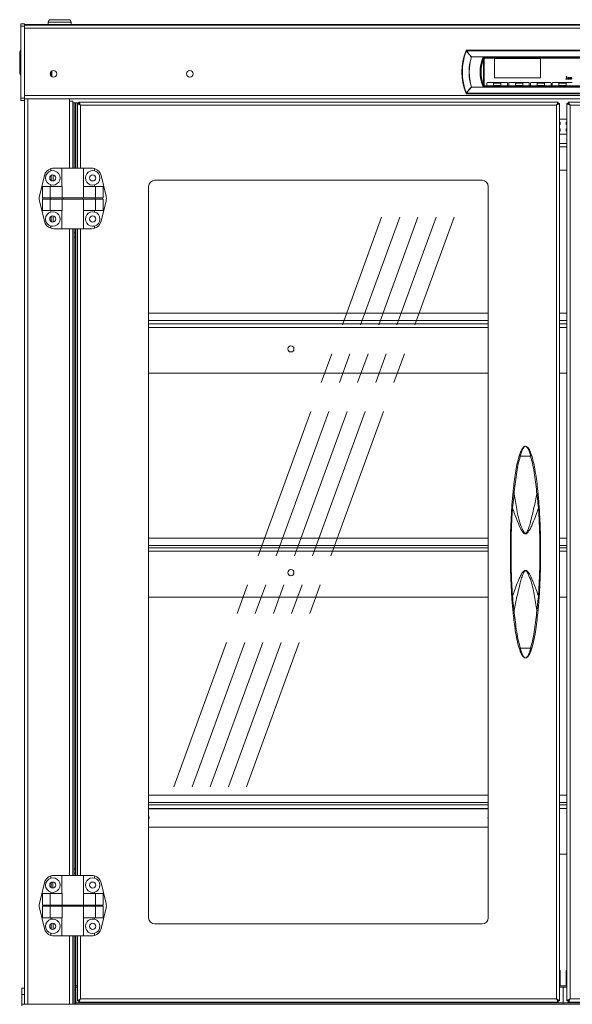
# Model space of a CAD drawing. Units: millimetres. Extents: x 0 to 586, y 0 to 420.
# Drawn here: x 165 to 211, y 186 to 268 of the extents above; entities that cross this region are included whole.
import ezdxf

# ---------------------------------------------------------------- set-up
doc = ezdxf.new("R2010")
doc.units = ezdxf.units.MM
doc.linetypes.add('CENTERX2', pattern=[20.32, 12.7, -2.54, 2.54, -2.54])

msp = doc.modelspace()

# ---------------------------------------------------------------- linework, layer by layer
at = {"color": 7, "linetype": 'Continuous', "lineweight": 15}
for p, q in [((165.884, 267.387), (165.584, 267.387)), ((165.584, 267.387), (165.584, 267.187)), ((165.884, 267.187), (165.584, 267.187)), ((165.584, 267.187), (165.584, 261.237)), ((165.884, 267.387), (165.884, 267.187)), ((165.884, 267.32), (166.384, 267.32)), ((165.884, 267.278), (254.884, 267.278)), ((165.884, 267.187), (165.884, 261.237)), ((165.884, 267.014), (254.884, 267.014)), ((254.384, 267.32), (166.384, 267.32)), ((167.834, 267.52), (167.834, 267.32)), ((168.034, 267.72), (169.534, 267.72)), ((169.734, 267.32), (169.734, 267.52)), ((165.484, 264.278), (165.484, 265.028)), ((202.364, 265.155), (202.364, 265.155)), ((218.379, 265.198), (202.389, 265.198)), ((202.401, 265.18), (202.401, 265.156)), ((202.401, 265.18), (218.367, 265.18)), ((218.367, 265.156), (202.401, 265.156)), ((202.806, 264.655), (202.806, 264.64)), ((202.806, 264.655), (217.962, 264.655)), ((217.962, 264.64), (202.806, 264.64)), ((203.759, 264.635), (217.009, 264.635)), ((216.982, 264.595), (203.786, 264.595)), ((203.815, 264.552), (203.786, 264.595)), ((203.799, 264.511), (203.799, 262.285)), ((203.809, 264.537), (203.809, 262.259)), ((203.815, 264.552), (216.953, 264.552)), ((203.859, 264.552), (203.859, 262.243)), ((208.509, 264.523), (204.709, 264.523)), ((204.709, 264.523), (204.709, 262.923)), ((208.509, 262.923), (208.509, 264.523)), ((165.484, 263.528), (165.484, 264.278)), ((165.484, 263.295), (165.484, 263.528)), ((168.084, 263.046), (168.084, 263.444)), ((168.134, 263.482), (168.134, 263.008)), ((204.709, 262.923), (208.509, 262.923)), ((210.618, 263.015), (210.691, 263.015)), ((210.618, 262.991), (210.618, 263.015)), ((210.662, 262.991), (210.618, 262.991)), ((210.662, 262.82), (210.662, 262.991)), ((210.691, 263.015), (210.691, 262.82)), ((210.789, 262.919), (210.789, 262.942)), ((210.876, 262.867), (210.843, 262.867)), ((210.845, 262.887), (210.876, 262.887)), ((210.876, 262.887), (210.876, 262.9)), ((210.876, 262.84), (210.876, 262.867)), ((210.905, 262.903), (210.905, 262.797)), ((210.975, 262.887), (211.053, 262.887)), ((211.081, 262.867), (210.975, 262.867)), ((202.806, 262.156), (217.962, 262.156)), ((202.806, 262.156), (202.806, 262.14)), ((217.962, 262.14), (202.806, 262.14)), ((217.009, 262.161), (203.759, 262.161)), ((203.815, 262.243), (203.786, 262.2)), ((203.786, 262.2), (216.982, 262.2)), ((216.953, 262.243), (203.815, 262.243)), ((204.084, 262.483), (204.084, 262.283)), ((205.734, 262.533), (204.134, 262.533)), ((204.634, 262.483), (204.634, 262.283)), ((205.234, 262.483), (204.634, 262.483)), ((204.634, 262.283), (205.234, 262.283)), ((205.234, 262.283), (205.234, 262.483)), ((205.784, 262.283), (205.784, 262.483)), ((205.884, 262.483), (205.884, 262.283)), ((207.534, 262.533), (205.934, 262.533)), ((206.434, 262.483), (206.434, 262.283)), ((207.034, 262.483), (206.434, 262.483)), ((206.434, 262.283), (207.034, 262.283)), ((207.034, 262.283), (207.034, 262.483)), ((207.584, 262.283), (207.584, 262.483)), ((207.684, 262.483), (207.684, 262.283)), ((209.334, 262.533), (207.734, 262.533)), ((208.234, 262.483), (208.234, 262.283)), ((208.834, 262.483), (208.234, 262.483)), ((208.234, 262.283), (208.834, 262.283)), ((208.834, 262.283), (208.834, 262.483)), ((209.384, 262.283), (209.384, 262.483)), ((209.484, 262.483), (209.484, 262.283)), ((211.134, 262.533), (209.534, 262.533)), ((210.034, 262.483), (210.034, 262.283)), ((210.634, 262.483), (210.034, 262.483)), ((210.034, 262.283), (210.634, 262.283)), ((210.612, 262.797), (210.612, 262.82)), ((210.612, 262.82), (210.662, 262.82)), ((210.734, 262.797), (210.612, 262.797)), ((210.634, 262.283), (210.634, 262.483)), ((210.691, 262.82), (210.734, 262.82)), ((210.734, 262.82), (210.734, 262.797)), ((210.879, 262.797), (210.879, 262.818)), ((210.905, 262.797), (210.879, 262.797)), ((211.073, 262.823), (211.073, 262.8)), ((165.884, 261.237), (165.584, 261.237)), ((165.584, 261.237), (165.584, 261.037)), ((165.884, 261.442), (254.884, 261.442)), ((165.884, 261.237), (165.884, 261.037)), ((202.364, 261.641), (202.364, 261.641)), ((202.389, 261.598), (218.379, 261.598)), ((202.401, 261.64), (218.367, 261.64)), ((202.401, 261.64), (202.401, 261.615)), ((218.367, 261.615), (202.401, 261.615)), ((165.884, 261.037), (165.584, 261.037)), ((165.884, 261.192), (170.784, 261.192)), ((165.884, 261.037), (165.884, 186.345)), ((169.6, 261.192), (169.6, 260.995)), ((169.6, 260.995), (169.884, 260.995)), ((169.884, 260.995), (169.884, 255.445)), ((169.994, 260.845), (169.884, 260.845)), ((170.094, 260.845), (169.994, 260.845)), ((169.994, 260.845), (169.994, 255.445)), ((170.094, 260.845), (170.094, 255.445)), ((170.094, 260.845), (170.111, 260.845)), ((170.111, 260.845), (170.366, 260.845)), ((170.248, 260.795), (170.248, 255.445)), ((170.348, 260.795), (170.248, 260.795)), ((209.966, 260.913), (170.366, 260.913)), ((170.366, 260.813), (170.366, 260.913)), ((170.466, 260.69), (170.466, 260.701)), ((209.82, 260.649), (170.512, 260.649)), ((170.784, 261.192), (170.784, 261.178)), ((170.784, 261.178), (249.984, 261.178)), ((209.82, 186.791), (209.82, 260.649)), ((209.966, 260.813), (209.966, 260.913)), ((209.984, 260.795), (210.084, 260.795)), ((210.084, 186.645), (210.084, 260.795)), ((210.784, 260.795), (210.684, 260.795)), ((210.684, 186.645), (210.684, 260.795)), ((210.802, 260.913), (250.402, 260.913)), ((210.802, 260.813), (210.802, 260.913)), ((210.948, 186.791), (210.948, 260.649)), ((210.948, 260.649), (250.256, 260.649)), ((210.084, 259.51), (210.684, 259.51)), ((210.134, 259.26), (210.084, 259.26)), ((210.084, 259.06), (210.134, 259.06)), ((210.134, 259.26), (210.134, 259.06)), ((210.634, 259.26), (210.634, 259.06)), ((210.634, 259.26), (210.684, 259.26)), ((210.684, 259.06), (210.634, 259.06)), ((210.084, 258.71), (210.134, 258.71)), ((210.134, 258.51), (210.084, 258.51)), ((210.684, 258.26), (210.084, 258.26)), ((210.134, 258.51), (210.134, 258.71)), ((210.634, 258.51), (210.634, 258.71)), ((210.684, 258.71), (210.634, 258.71)), ((210.634, 258.51), (210.684, 258.51)), ((210.084, 257.216), (210.684, 257.216)), ((167.111, 253.132), (167.519, 254.832)), ((167.984, 254.751), (167.984, 254.539)), ((168.066, 255.411), (168.066, 255.226)), ((168.084, 254.863), (168.084, 254.427)), ((168.297, 255.445), (168.966, 255.445)), ((168.966, 255.445), (168.966, 253.945)), ((168.966, 255.445), (170.766, 255.445)), ((170.766, 253.945), (170.766, 255.445)), ((171.435, 255.445), (170.766, 255.445)), ((171.666, 255.411), (171.666, 255.226)), ((172.621, 253.132), (172.213, 254.832)), ((210.684, 255.289), (210.084, 255.289)), ((167.36, 253.945), (167.989, 253.945)), ((167.36, 253.945), (167.36, 252.995)), ((167.989, 253.945), (168.979, 253.945)), ((167.989, 253.945), (167.989, 252.995)), ((168.066, 254.064), (168.066, 253.945)), ((168.979, 253.945), (168.979, 252.995)), ((170.753, 253.945), (170.753, 252.995)), ((171.743, 253.945), (170.753, 253.945)), ((171.666, 254.064), (171.666, 253.945)), ((171.743, 253.945), (171.743, 252.995)), ((172.372, 253.945), (171.743, 253.945)), ((172.372, 253.945), (172.372, 252.995)), ((176.136, 193.495), (176.136, 253.945)), ((176.636, 254.445), (203.696, 254.445)), ((204.196, 253.945), (204.196, 193.495)), ((167.111, 252.758), (167.519, 251.058)), ((167.36, 252.995), (167.989, 252.995)), ((167.36, 252.895), (167.36, 251.945)), ((167.36, 252.895), (167.989, 252.895)), ((167.408, 252.895), (167.408, 252.995)), ((167.989, 252.995), (168.979, 252.995)), ((167.989, 252.895), (167.989, 251.945)), ((167.989, 252.895), (168.979, 252.895)), ((168.015, 252.895), (168.015, 252.995)), ((168.979, 252.995), (170.753, 252.995)), ((168.979, 252.895), (168.979, 251.945)), ((168.979, 252.895), (170.753, 252.895)), ((169.068, 252.895), (169.068, 252.995)), ((170.664, 252.895), (170.664, 252.995)), ((171.743, 252.995), (170.753, 252.995)), ((170.753, 252.895), (170.753, 251.945)), ((171.743, 252.895), (170.753, 252.895)), ((171.717, 252.895), (171.717, 252.995)), ((172.372, 252.995), (171.743, 252.995)), ((171.743, 252.895), (171.743, 251.945)), ((172.372, 252.895), (171.743, 252.895)), ((172.621, 252.758), (172.213, 251.058)), ((172.324, 252.895), (172.324, 252.995)), ((172.372, 252.895), (172.372, 251.945)), ((167.36, 251.945), (167.989, 251.945)), ((167.989, 251.945), (168.979, 251.945)), ((168.066, 251.945), (168.066, 251.826)), ((168.084, 251.463), (168.084, 251.027)), ((168.966, 251.945), (168.966, 250.445)), ((171.743, 251.945), (170.753, 251.945)), ((170.766, 250.445), (170.766, 251.945)), ((171.666, 251.945), (171.666, 251.826)), ((172.372, 251.945), (171.743, 251.945)), ((167.984, 251.351), (167.984, 251.139)), ((168.066, 250.664), (168.066, 250.479)), ((171.666, 250.664), (171.666, 250.479)), ((168.297, 250.445), (168.966, 250.445)), ((168.966, 250.445), (170.766, 250.445)), ((169.884, 250.445), (169.884, 196.995)), ((169.994, 250.445), (169.994, 250.093)), ((170.094, 250.093), (169.994, 250.093)), ((169.994, 250.093), (169.994, 249.748)), ((170.094, 250.445), (170.094, 250.093)), ((170.094, 250.093), (170.094, 249.748)), ((170.248, 250.445), (170.248, 196.995)), ((171.435, 250.445), (170.766, 250.445)), ((170.094, 249.748), (169.994, 249.748)), ((169.994, 249.748), (169.994, 197.536)), ((170.094, 249.748), (170.094, 197.536)), ((176.136, 243.458), (204.196, 243.458)), ((210.084, 243.458), (210.684, 243.458)), ((176.136, 242.858), (204.196, 242.858)), ((176.136, 242.575), (204.196, 242.575)), ((210.084, 242.858), (210.684, 242.858)), ((210.084, 242.575), (210.684, 242.575)), ((176.136, 238.505), (204.196, 238.505)), ((210.084, 238.505), (210.684, 238.505)), ((207.694, 231.654), (206.838, 231.654)), ((206.222, 228.533), (206.236, 228.677)), ((176.136, 224.875), (204.196, 224.875)), ((210.084, 224.875), (210.684, 224.875)), ((176.136, 224.275), (204.196, 224.275)), ((176.136, 224.075), (204.196, 224.075)), ((210.084, 224.275), (210.684, 224.275)), ((210.084, 224.075), (210.684, 224.075)), ((176.136, 220.005), (204.196, 220.005)), ((210.084, 220.005), (210.684, 220.005)), ((206.236, 218.763), (206.222, 218.907)), ((207.694, 215.785), (206.838, 215.785)), ((176.136, 203.625), (204.196, 203.625)), ((210.084, 203.625), (210.684, 203.625)), ((176.136, 203.025), (204.196, 203.025)), ((176.136, 202.825), (204.196, 202.825)), ((210.084, 203.025), (210.684, 203.025)), ((210.084, 202.825), (210.684, 202.825)), ((204.196, 202.513), (176.136, 202.513)), ((210.084, 198.755), (210.684, 198.755)), ((168.066, 196.961), (168.066, 196.776)), ((168.297, 196.995), (168.966, 196.995)), ((168.966, 196.995), (168.966, 195.495)), ((168.966, 196.995), (170.766, 196.995)), ((170.094, 197.536), (169.994, 197.536)), ((169.994, 197.536), (169.994, 197.181)), ((170.094, 197.181), (169.994, 197.181)), ((169.994, 197.181), (169.994, 196.995)), ((170.094, 197.536), (170.094, 197.181)), ((170.094, 197.181), (170.094, 196.995)), ((170.766, 195.495), (170.766, 196.995)), ((171.435, 196.995), (170.766, 196.995)), ((171.666, 196.961), (171.666, 196.776)), ((167.111, 194.682), (167.519, 196.382)), ((167.984, 196.301), (167.984, 196.089)), ((168.084, 196.413), (168.084, 195.977)), ((168.224, 195.94), (168.224, 196.45)), ((172.621, 194.682), (172.213, 196.382)), ((167.36, 195.495), (167.989, 195.495)), ((167.36, 195.495), (167.36, 194.545)), ((167.989, 195.495), (167.989, 194.545)), ((167.989, 195.495), (168.979, 195.495)), ((168.066, 195.614), (168.066, 195.495)), ((168.979, 195.495), (168.979, 194.545)), ((170.753, 195.495), (170.753, 194.545)), ((171.743, 195.495), (170.753, 195.495)), ((171.666, 195.614), (171.666, 195.495)), ((171.743, 195.495), (171.743, 194.545)), ((172.372, 195.495), (171.743, 195.495)), ((172.372, 195.495), (172.372, 194.545)), ((167.36, 194.545), (167.989, 194.545)), ((167.408, 194.445), (167.408, 194.545)), ((167.989, 194.545), (168.979, 194.545)), ((168.015, 194.445), (168.015, 194.545)), ((168.979, 194.545), (170.753, 194.545)), ((169.068, 194.445), (169.068, 194.545)), ((170.664, 194.445), (170.664, 194.545)), ((171.743, 194.545), (170.753, 194.545)), ((171.717, 194.445), (171.717, 194.545)), ((172.372, 194.545), (171.743, 194.545)), ((172.324, 194.445), (172.324, 194.545)), ((167.111, 194.308), (167.519, 192.608)), ((167.36, 194.445), (167.36, 193.495)), ((167.36, 194.445), (167.989, 194.445)), ((167.989, 194.445), (167.989, 193.495)), ((167.989, 194.445), (168.979, 194.445)), ((168.979, 194.445), (168.979, 193.495)), ((168.979, 194.445), (170.753, 194.445)), ((170.753, 194.445), (170.753, 193.495)), ((171.743, 194.445), (170.753, 194.445)), ((171.743, 194.445), (171.743, 193.495)), ((172.372, 194.445), (171.743, 194.445)), ((172.621, 194.308), (172.213, 192.608)), ((172.372, 194.445), (172.372, 193.495)), ((167.36, 193.495), (167.989, 193.495)), ((167.984, 192.901), (167.984, 192.689)), ((167.989, 193.495), (168.979, 193.495)), ((168.066, 193.495), (168.066, 193.376)), ((168.084, 193.013), (168.084, 192.577)), ((168.966, 193.495), (168.966, 191.995)), ((171.743, 193.495), (170.753, 193.495)), ((170.766, 191.995), (170.766, 193.495)), ((171.666, 193.495), (171.666, 193.376)), ((172.372, 193.495), (171.743, 193.495)), ((203.696, 192.995), (176.636, 192.995)), ((168.066, 192.214), (168.066, 192.029)), ((171.666, 192.214), (171.666, 192.029)), ((168.297, 191.995), (168.966, 191.995)), ((168.966, 191.995), (170.766, 191.995)), ((169.884, 191.995), (169.884, 186.345)), ((169.994, 191.995), (169.994, 186.345)), ((170.094, 191.995), (170.094, 186.345)), ((170.248, 191.995), (170.248, 186.645)), ((171.435, 191.995), (170.766, 191.995)), ((210.134, 189.142), (210.084, 189.142)), ((210.134, 189.055), (210.134, 189.142)), ((210.134, 189.055), (210.134, 187.865)), ((210.684, 189.142), (210.634, 189.142)), ((210.634, 189.142), (210.634, 189.055)), ((210.634, 187.865), (210.634, 189.055)), ((165.869, 187.685), (165.669, 187.685)), ((165.669, 187.685), (165.669, 187.145)), ((165.869, 187.685), (165.869, 187.145)), ((170.094, 187.865), (170.248, 187.865)), ((170.134, 187.765), (170.094, 187.765)), ((170.134, 186.475), (170.134, 187.775)), ((170.134, 187.775), (170.248, 187.775)), ((210.084, 187.865), (210.684, 187.865)), ((210.084, 187.775), (210.384, 187.775)), ((210.384, 186.475), (210.384, 187.775)), ((210.684, 187.775), (210.384, 187.775)), ((165.669, 186.345), (165.669, 187.145)), ((165.669, 187.145), (165.869, 187.145)), ((165.869, 186.545), (165.869, 187.145)), ((165.869, 186.545), (165.884, 186.545)), ((170.094, 186.763), (170.134, 186.697)), ((170.134, 186.475), (210.384, 186.475)), ((170.134, 186.345), (170.134, 186.475)), ((170.348, 186.645), (170.248, 186.645)), ((170.366, 186.627), (170.366, 186.527)), ((170.366, 186.527), (209.966, 186.527)), ((170.512, 186.791), (209.82, 186.791)), ((209.966, 186.627), (209.966, 186.527)), ((209.984, 186.645), (210.084, 186.645)), ((210.384, 186.345), (210.384, 186.475)), ((250.634, 186.475), (210.384, 186.475)), ((210.784, 186.645), (210.684, 186.645)), ((210.802, 186.627), (210.802, 186.527)), ((250.402, 186.527), (210.802, 186.527)), ((250.256, 186.791), (210.948, 186.791)), ((165.668, 186.345), (165.896, 186.345)), ((165.668, 186.225), (165.668, 186.345)), ((166.168, 186.345), (165.896, 186.345)), ((169.6, 186.345), (166.168, 186.345)), ((169.873, 186.345), (169.6, 186.345)), ((169.873, 186.345), (250.896, 186.345))]:
    msp.add_line(p, q, dxfattribs=at)
at = {"color": 8, "linetype": 'Continuous', "lineweight": 15}
for p, q in [((166.384, 267.32), (166.384, 267.278)), ((169.734, 267.52), (167.834, 267.52)), ((166.168, 261.192), (166.168, 186.345)), ((169.6, 260.995), (169.6, 255.445)), ((170.111, 260.845), (170.111, 255.445)), ((170.439, 260.731), (170.439, 260.714)), ((170.512, 260.649), (170.512, 255.445)), ((210.684, 257.48), (210.084, 257.48)), ((168.248, 254.898), (168.248, 254.392)), ((168.248, 251.498), (168.248, 250.992)), ((169.6, 250.445), (169.6, 196.995)), ((170.111, 250.445), (170.111, 196.995)), ((170.512, 250.445), (170.512, 196.995)), ((176.136, 242.291), (204.196, 242.291)), ((210.084, 242.291), (210.684, 242.291)), ((176.136, 223.791), (204.196, 223.791)), ((210.084, 223.791), (210.684, 223.791)), ((176.136, 202.541), (204.196, 202.541)), ((210.084, 202.541), (210.684, 202.541)), ((176.136, 200.995), (204.196, 200.995)), ((176.136, 200.982), (204.196, 200.982)), ((168.248, 193.048), (168.248, 192.542)), ((169.6, 191.995), (169.6, 186.345)), ((170.111, 191.995), (170.111, 187.865)), ((170.512, 191.995), (170.512, 186.791)), ((210.134, 189.055), (210.084, 189.055)), ((210.684, 189.055), (210.634, 189.055)), ((170.094, 187.729), (170.134, 187.729)), ((170.111, 186.736), (170.111, 186.345))]:
    msp.add_line(p, q, dxfattribs=at)
at = {"color": 7, "linetype": 'CENTERX2', "lineweight": 0}
for p, q in [((178.225, 204.313), (195.384, 251.4)), ((179.725, 204.313), (196.884, 251.4)), ((181.225, 204.313), (198.384, 251.4)), ((182.725, 204.313), (199.884, 251.4)), ((184.225, 204.313), (201.384, 251.4))]:
    msp.add_line(p, q, dxfattribs=at)
at = {"color": 7, "linetype": 'Continuous', "lineweight": 15, "flags": 128}
for points in [[(202.364, 265.155), (202.365, 265.157), (202.368, 265.158), (202.372, 265.159), (202.377, 265.16), (202.382, 265.16), (202.388, 265.159), (202.394, 265.157), (202.401, 265.155)], [(202.364, 265.155), (202.366, 265.157), (202.368, 265.159), (202.372, 265.16), (202.377, 265.16), (202.382, 265.16), (202.388, 265.159), (202.395, 265.158), (202.401, 265.156)], [(202.386, 265.146), (202.381, 265.148), (202.377, 265.149), (202.373, 265.151), (202.37, 265.152), (202.368, 265.153), (202.366, 265.154), (202.364, 265.154), (202.364, 265.155)], [(202.401, 265.18), (202.395, 265.189), (202.389, 265.198)], [(202.364, 261.641), (202.362, 261.638), (202.354, 261.627), (202.352, 261.623)], [(202.364, 261.641), (202.364, 261.641), (202.366, 261.642), (202.368, 261.643), (202.37, 261.644), (202.373, 261.645), (202.377, 261.646), (202.381, 261.648), (202.386, 261.65)], [(202.401, 261.64), (202.394, 261.638), (202.388, 261.637), (202.382, 261.636), (202.377, 261.636), (202.372, 261.637), (202.368, 261.638), (202.365, 261.639), (202.364, 261.641)], [(202.401, 261.64), (202.395, 261.638), (202.388, 261.636), (202.382, 261.636), (202.377, 261.636), (202.372, 261.636), (202.368, 261.637), (202.366, 261.638), (202.364, 261.641)], [(202.389, 261.598), (202.395, 261.607), (202.401, 261.615)], [(170.248, 260.795), (170.253, 260.792), (170.268, 260.784), (170.293, 260.771), (170.325, 260.752), (170.365, 260.73), (170.411, 260.705), (170.461, 260.677), (170.512, 260.649)], [(170.348, 260.795), (170.351, 260.792), (170.36, 260.784), (170.376, 260.771), (170.396, 260.752), (170.421, 260.73), (170.449, 260.705), (170.48, 260.677), (170.512, 260.649)], [(170.512, 260.649), (170.487, 260.695), (170.462, 260.739), (170.439, 260.781), (170.418, 260.819), (170.4, 260.851), (170.385, 260.878), (170.375, 260.897), (170.368, 260.909), (170.366, 260.913)], [(170.512, 260.649), (170.487, 260.677), (170.462, 260.705), (170.439, 260.731), (170.418, 260.754), (170.4, 260.775), (170.385, 260.791), (170.375, 260.803), (170.368, 260.81), (170.366, 260.813)], [(209.966, 260.913), (209.964, 260.908), (209.955, 260.893), (209.942, 260.868), (209.923, 260.836), (209.901, 260.796), (209.876, 260.75), (209.849, 260.7), (209.82, 260.649)], [(209.966, 260.813), (209.964, 260.81), (209.955, 260.8), (209.942, 260.785), (209.923, 260.765), (209.901, 260.74), (209.876, 260.712), (209.849, 260.681), (209.82, 260.649)], [(209.82, 260.649), (209.866, 260.674), (209.91, 260.699), (209.952, 260.722), (209.99, 260.743), (210.022, 260.761), (210.049, 260.776), (210.068, 260.786), (210.08, 260.793), (210.084, 260.795)], [(209.82, 260.649), (209.848, 260.674), (209.876, 260.699), (209.902, 260.722), (209.925, 260.743), (209.946, 260.761), (209.962, 260.776), (209.974, 260.786), (209.982, 260.793), (209.984, 260.795)], [(210.948, 260.649), (210.902, 260.674), (210.858, 260.699), (210.816, 260.722), (210.778, 260.743), (210.746, 260.761), (210.719, 260.776), (210.7, 260.786), (210.688, 260.793), (210.684, 260.795)], [(210.948, 260.649), (210.92, 260.674), (210.892, 260.699), (210.866, 260.722), (210.843, 260.743), (210.822, 260.761), (210.806, 260.776), (210.794, 260.786), (210.787, 260.793), (210.784, 260.795)], [(210.802, 260.913), (210.805, 260.908), (210.813, 260.893), (210.826, 260.868), (210.845, 260.836), (210.867, 260.796), (210.892, 260.75), (210.919, 260.7), (210.948, 260.649)], [(210.802, 260.813), (210.805, 260.81), (210.813, 260.8), (210.826, 260.785), (210.845, 260.765), (210.867, 260.74), (210.892, 260.712), (210.919, 260.681), (210.948, 260.649)], [(176.166, 201.763), (176.147, 201.859), (176.136, 201.882)], [(204.166, 201.763), (204.185, 201.859), (204.196, 201.882)], [(176.136, 201.644), (176.147, 201.667), (176.166, 201.763)], [(204.196, 201.644), (204.185, 201.667), (204.166, 201.763)], [(170.512, 186.791), (170.466, 186.765), (170.422, 186.741), (170.38, 186.718), (170.342, 186.697), (170.31, 186.679), (170.283, 186.664), (170.264, 186.653), (170.252, 186.647), (170.248, 186.645)], [(170.512, 186.791), (170.484, 186.765), (170.456, 186.741), (170.43, 186.718), (170.407, 186.697), (170.386, 186.679), (170.37, 186.664), (170.358, 186.653), (170.351, 186.647), (170.348, 186.645)], [(170.366, 186.627), (170.369, 186.63), (170.377, 186.639), (170.39, 186.655), (170.409, 186.675), (170.431, 186.7), (170.456, 186.728), (170.483, 186.759), (170.512, 186.791)], [(170.366, 186.527), (170.369, 186.532), (170.377, 186.547), (170.39, 186.571), (170.409, 186.604), (170.431, 186.644), (170.456, 186.69), (170.483, 186.739), (170.512, 186.791)], [(209.82, 186.791), (209.849, 186.739), (209.876, 186.69), (209.901, 186.644), (209.923, 186.604), (209.942, 186.571), (209.955, 186.547), (209.964, 186.532), (209.966, 186.527)], [(209.82, 186.791), (209.845, 186.762), (209.87, 186.735), (209.893, 186.709), (209.914, 186.685), (209.932, 186.665), (209.947, 186.649), (209.958, 186.637), (209.964, 186.629), (209.966, 186.627)], [(210.084, 186.645), (210.079, 186.647), (210.064, 186.656), (210.04, 186.669), (210.007, 186.687), (209.967, 186.71), (209.921, 186.735), (209.872, 186.762), (209.82, 186.791)], [(209.984, 186.645), (209.982, 186.647), (209.974, 186.653), (209.962, 186.664), (209.946, 186.679), (209.925, 186.697), (209.902, 186.718), (209.876, 186.741), (209.848, 186.765), (209.82, 186.791)], [(210.684, 186.645), (210.689, 186.647), (210.704, 186.656), (210.729, 186.669), (210.761, 186.687), (210.801, 186.71), (210.847, 186.735), (210.897, 186.762), (210.948, 186.791)], [(210.784, 186.645), (210.787, 186.647), (210.794, 186.653), (210.806, 186.664), (210.822, 186.679), (210.843, 186.697), (210.866, 186.718), (210.892, 186.741), (210.92, 186.765), (210.948, 186.791)], [(210.948, 186.791), (210.919, 186.739), (210.892, 186.69), (210.867, 186.644), (210.845, 186.604), (210.826, 186.571), (210.813, 186.547), (210.805, 186.532), (210.802, 186.527)], [(210.948, 186.791), (210.923, 186.762), (210.898, 186.735), (210.875, 186.709), (210.854, 186.685), (210.836, 186.665), (210.821, 186.649), (210.811, 186.637), (210.804, 186.629), (210.802, 186.627)]]:
    msp.add_lwpolyline(points, dxfattribs=at)
at = {"color": 7, "linetype": 'Continuous', "lineweight": 15}
for centre, radius in [((168.274, 263.245), 0.275), ((179.534, 263.245), 0.275), ((168.216, 254.645), 0.255), ((171.516, 254.645), 0.255), ((168.216, 251.245), 0.255), ((171.516, 251.245), 0.255), ((187.884, 240.515), 0.255), ((187.884, 222.015), 0.255), ((168.216, 196.195), 0.255), ((171.516, 196.195), 0.255), ((168.216, 192.795), 0.255), ((171.516, 192.795), 0.255)]:
    msp.add_circle(centre, radius, dxfattribs=at)
for centre, radius, start, end in [((168.034, 267.52), 0.2, 90, 180), ((169.534, 267.52), 0.2, 0, 90), ((165.684, 265.028), 0.2, 120, 180), ((206.788, 263.398), 4.777, 158.19082, 201.80918), ((206.788, 263.398), 4.76, 158.34153, 201.65847), ((206.788, 263.398), 4.736, 158.34153, 201.65847), ((213.564, 272.697), 13.503, 213.86266, 213.95231), ((202.401, 265.14), 0.04, 90.05047, 158.27476), ((202.459, 265.052), 0.119, 119.22157, 127.73476), ((206.788, 263.398), 4.184, 162.67691, 197.32309), ((206.788, 263.398), 4.171, 162.67691, 197.32309), ((202.893, 264.551), 0.136, 130.05584, 137.24458), ((202.573, 263.915), 0.761, 72.20242, 73.17363), ((206.788, 263.398), 3.272, 157.77895, 202.22105), ((206.788, 263.398), 3.232, 158.25333, 201.74667), ((206.788, 263.398), 3.189, 158.77417, 201.22583), ((165.684, 263.528), 0.2, 180, 240), ((165.684, 263.295), 0.2, 180, 240), ((201.217, 267.233), 5.32, 287.24252, 287.38143), ((202.893, 262.244), 0.136, 222.75542, 229.94416), ((204.134, 262.483), 0.05, 90, 180), ((204.134, 262.283), 0.05, 180, 231.91568), ((205.734, 262.483), 0.05, 0, 90), ((205.734, 262.283), 0.05, 308.08432, 0), ((205.934, 262.483), 0.05, 90, 180), ((205.934, 262.283), 0.05, 180, 231.91568), ((207.534, 262.483), 0.05, 0, 90), ((207.534, 262.283), 0.05, 308.08432, 0), ((207.734, 262.483), 0.05, 90, 180), ((207.734, 262.283), 0.05, 180, 231.91568), ((209.334, 262.483), 0.05, 0, 90), ((209.334, 262.283), 0.05, 308.08432, 0), ((209.534, 262.483), 0.05, 90, 180), ((209.534, 262.283), 0.05, 180, 231.91568), ((202.401, 261.655), 0.04, 201.72823, 269.93395), ((202.459, 261.744), 0.119, 232.26524, 240.77843), ((168.297, 254.645), 0.8, 106.762, 166.50427), ((168.216, 254.645), 0.6, 104.47751, 255.52249), ((168.297, 254.645), 0.8, 90, 106.762), ((168.216, 254.645), 0.6, 255.52249, 104.47751), ((171.516, 254.645), 0.6, 75.52249, 284.47751), ((171.435, 254.645), 0.8, 73.238, 90), ((171.435, 254.645), 0.8, 13.49573, 73.238), ((171.516, 254.645), 0.6, 284.47751, 75.52249), ((176.636, 253.945), 0.5, 90, 180), ((203.696, 253.945), 0.5, 0, 90), ((167.889, 252.945), 0.8, 166.50427, 193.49573), ((171.843, 252.945), 0.8, 346.50427, 13.49573), ((168.216, 251.245), 0.6, 104.47751, 255.52249), ((168.216, 251.245), 0.6, 255.52249, 104.47751), ((171.516, 251.245), 0.6, 75.52249, 284.47751), ((171.516, 251.245), 0.6, 284.47751, 75.52249), ((168.297, 251.245), 0.8, 193.49573, 253.238), ((171.435, 251.245), 0.8, 286.762, 346.50427), ((168.297, 251.245), 0.8, 253.238, 270), ((171.435, 251.245), 0.8, 270, 286.762), ((206.774, 231.523), 0.146, 64.18111, 102.52551), ((207.758, 231.523), 0.146, 77.47459, 115.81876), ((206.276, 228.308), 0.231, 78.58912, 103.5202), ((208.256, 228.308), 0.231, 76.47985, 101.41082), ((206.218, 227.912), 0.541, 260.74377, 267.56496), ((208.314, 227.912), 0.541, 272.43498, 279.25628), ((206.218, 219.526), 0.543, 92.44425, 99.24702), ((208.314, 219.526), 0.543, 80.75293, 87.55581), ((206.276, 219.132), 0.231, 256.48419, 281.40648), ((208.256, 219.132), 0.231, 258.59357, 283.51575), ((206.774, 215.917), 0.146, 257.47238, 295.81748), ((207.758, 215.917), 0.146, 244.18265, 282.52752), ((168.297, 196.195), 0.8, 106.762, 166.50427), ((168.297, 196.195), 0.8, 90, 106.762), ((171.435, 196.195), 0.8, 73.238, 90), ((171.435, 196.195), 0.8, 13.49573, 73.238), ((168.216, 196.195), 0.6, 104.47751, 255.52249), ((168.216, 196.195), 0.6, 255.52249, 104.47751), ((171.516, 196.195), 0.6, 75.52249, 284.47751), ((171.516, 196.195), 0.6, 284.47751, 75.52249), ((167.889, 194.495), 0.8, 166.50427, 193.49573), ((171.843, 194.495), 0.8, 346.50427, 13.49573), ((168.216, 192.795), 0.6, 104.47751, 255.52249), ((168.216, 192.795), 0.6, 255.52249, 104.47751), ((171.516, 192.795), 0.6, 75.52249, 284.47751), ((171.516, 192.795), 0.6, 284.47751, 75.52249), ((176.636, 193.495), 0.5, 180, 270), ((203.696, 193.495), 0.5, 270, 0), ((168.297, 192.795), 0.8, 193.49573, 253.238), ((171.435, 192.795), 0.8, 286.762, 346.50427), ((168.297, 192.795), 0.8, 253.238, 270), ((171.435, 192.795), 0.8, 270, 286.762)]:
    msp.add_arc(centre, radius, start, end, dxfattribs=at)
for centre, start_param, end_param in [((206.788, 263.483), 1.206427, 1.206558), ((206.788, 263.313), 1.935035, 1.935165)]:
    msp.add_ellipse(centre, major_axis=(0, 4.695), ratio=0.999891, start_param=start_param, end_param=end_param, dxfattribs=at)
for points, knots in [([(202.389, 265.198), (202.385, 265.197), (202.376, 265.197), (202.364, 265.19), (202.356, 265.181), (202.353, 265.175), (202.352, 265.173)], [0, 0, 0, 0, 0.283344, 0.566703, 0.849999, 1, 1, 1, 1]), ([(202.386, 265.146), (202.46, 265.042), (202.576, 264.878), (202.722, 264.717), (202.784, 264.654), (202.794, 264.644)], [0, 0, 0, 0, 0.592125, 0.93567, 1, 1, 1, 1]), ([(202.806, 264.655), (202.745, 264.719), (202.596, 264.876), (202.474, 265.052), (202.401, 265.155)], [0, 0, 0, 0, 0.4078342, 1, 1, 1, 1]), ([(203.786, 264.595), (203.785, 264.596), (203.784, 264.597), (203.78, 264.603), (203.774, 264.612), (203.767, 264.623), (203.762, 264.631), (203.759, 264.635), (203.759, 264.635)], [0, 0, 0, 0, 0.181115, 0.361617, 0.556889, 0.785997, 0.993802, 1, 1, 1, 1]), ([(210.778, 262.838), (210.778, 262.844), (210.779, 262.856), (210.789, 262.871), (210.811, 262.885), (210.831, 262.886), (210.845, 262.887)], [0, 0, 0, 0, 0.186959, 0.373489, 0.560416, 1, 1, 1, 1]), ([(210.789, 262.942), (210.799, 262.946), (210.817, 262.952), (210.836, 262.953), (210.844, 262.954)], [0, 0, 0, 0, 0.559952, 1, 1, 1, 1]), ([(210.841, 262.93), (210.831, 262.93), (210.813, 262.928), (210.797, 262.922), (210.789, 262.919)], [0, 0, 0, 0, 0.559456, 1, 1, 1, 1]), ([(210.843, 262.867), (210.839, 262.867), (210.829, 262.866), (210.816, 262.861), (210.808, 262.851), (210.807, 262.843), (210.807, 262.839)], [0, 0, 0, 0, 0.281182, 0.560793, 0.779714, 1, 1, 1, 1]), ([(210.876, 262.9), (210.876, 262.905), (210.875, 262.915), (210.862, 262.929), (210.849, 262.93), (210.841, 262.93)], [0, 0, 0, 0, 0.280819, 0.560522, 1, 1, 1, 1]), ([(210.844, 262.954), (210.853, 262.953), (210.869, 262.952), (210.891, 262.942), (210.904, 262.923), (210.905, 262.91), (210.905, 262.903)], [0, 0, 0, 0, 0.281066, 0.56005, 0.779548, 1, 1, 1, 1]), ([(210.946, 262.874), (210.947, 262.885), (210.949, 262.907), (210.965, 262.934), (210.989, 262.951), (211.007, 262.953), (211.016, 262.954)], [0, 0, 0, 0, 0.28047, 0.559955, 0.779935, 1, 1, 1, 1]), ([(211.021, 262.794), (211.009, 262.795), (210.985, 262.796), (210.958, 262.818), (210.947, 262.846), (210.946, 262.864), (210.946, 262.874)], [0, 0, 0, 0, 0.280591, 0.558381, 0.77875, 1, 1, 1, 1]), ([(211.014, 262.933), (211.008, 262.932), (210.995, 262.931), (210.979, 262.913), (210.976, 262.897), (210.975, 262.887)], [0, 0, 0, 0, 0.279539, 0.559406, 1, 1, 1, 1]), ([(210.975, 262.867), (210.975, 262.859), (210.976, 262.844), (210.989, 262.826), (211.007, 262.818), (211.019, 262.818), (211.025, 262.817)], [0, 0, 0, 0, 0.280478, 0.558796, 0.778979, 1, 1, 1, 1]), ([(211.053, 262.887), (211.053, 262.893), (211.053, 262.906), (211.044, 262.923), (211.029, 262.932), (211.019, 262.933), (211.014, 262.933)], [0, 0, 0, 0, 0.280685, 0.559788, 0.779631, 1, 1, 1, 1]), ([(211.016, 262.954), (211.026, 262.953), (211.046, 262.951), (211.07, 262.932), (211.081, 262.907), (211.082, 262.891), (211.082, 262.883)], [0, 0, 0, 0, 0.280052, 0.558625, 0.778994, 1, 1, 1, 1]), ([(211.082, 262.883), (211.082, 262.88), (211.082, 262.875), (211.082, 262.869), (211.081, 262.867)], [0, 0, 0, 0, 0.559829, 1, 1, 1, 1]), ([(202.794, 262.152), (202.716, 262.069), (202.582, 261.925), (202.454, 261.752), (202.398, 261.667), (202.386, 261.65)], [0, 0, 0, 0, 0.5252645, 0.9024191, 1, 1, 1, 1]), ([(202.401, 261.64), (202.459, 261.724), (202.58, 261.9), (202.728, 262.058), (202.806, 262.14)], [0, 0, 0, 0, 0.474707, 1, 1, 1, 1]), ([(203.786, 262.2), (203.785, 262.2), (203.784, 262.199), (203.78, 262.192), (203.774, 262.184), (203.767, 262.173), (203.762, 262.165), (203.759, 262.161), (203.759, 262.161)], [0, 0, 0, 0, 0.1811032, 0.3615945, 0.5569121, 0.7859368, 0.9937283, 1, 1, 1, 1]), ([(210.827, 262.794), (210.82, 262.795), (210.806, 262.795), (210.788, 262.805), (210.779, 262.821), (210.778, 262.832), (210.778, 262.838)], [0, 0, 0, 0, 0.2808, 0.5598, 0.779453, 1, 1, 1, 1]), ([(210.807, 262.839), (210.807, 262.836), (210.808, 262.829), (210.815, 262.821), (210.823, 262.818), (210.829, 262.818), (210.832, 262.817)], [0, 0, 0, 0, 0.279902, 0.558284, 0.778913, 1, 1, 1, 1]), ([(210.879, 262.818), (210.87, 262.81), (210.855, 262.797), (210.835, 262.795), (210.827, 262.794)], [0, 0, 0, 0, 0.559784, 1, 1, 1, 1]), ([(210.832, 262.817), (210.841, 262.82), (210.858, 262.824), (210.871, 262.835), (210.876, 262.84)], [0, 0, 0, 0, 0.557645, 1, 1, 1, 1]), ([(211.073, 262.8), (211.064, 262.798), (211.046, 262.795), (211.028, 262.794), (211.021, 262.794)], [0, 0, 0, 0, 0.559879, 1, 1, 1, 1]), ([(211.025, 262.817), (211.034, 262.818), (211.05, 262.818), (211.066, 262.822), (211.073, 262.823)], [0, 0, 0, 0, 0.559942, 1, 1, 1, 1]), ([(202.352, 261.623), (202.354, 261.619), (202.358, 261.611), (202.369, 261.602), (202.38, 261.598), (202.387, 261.598), (202.389, 261.598)], [0, 0, 0, 0, 0.283356, 0.566673, 0.849928, 1, 1, 1, 1]), ([(206.743, 231.666), (206.779, 231.775), (206.851, 231.993), (206.98, 232.254), (207.088, 232.393), (207.187, 232.457), (207.238, 232.47), (207.266, 232.47), (207.266, 232.47)], [0, 0, 0, 0, 0.257264, 0.513986, 0.788469, 0.89378, 0.998608, 1, 1, 1, 1]), ([(207.266, 232.47), (207.266, 232.47), (207.236, 232.47), (207.169, 232.431), (207.054, 232.261), (206.939, 231.994), (206.872, 231.768), (206.838, 231.654)], [0, 0, 0, 0, 0.001387, 0.238358, 0.494898, 0.747366, 1, 1, 1, 1]), ([(207.694, 231.654), (207.66, 231.768), (207.593, 231.994), (207.478, 232.261), (207.363, 232.431), (207.296, 232.47), (207.266, 232.47), (207.266, 232.47)], [0, 0, 0, 0, 0.252634, 0.505102, 0.7616421, 0.9986134, 1, 1, 1, 1]), ([(207.266, 232.47), (207.266, 232.47), (207.31, 232.47), (207.384, 232.439), (207.47, 232.359), (207.548, 232.251), (207.623, 232.112), (207.705, 231.922), (207.758, 231.761), (207.79, 231.666)], [0, 0, 0, 0, 0.00139, 0.168981, 0.32056, 0.472137, 0.624201, 0.776175, 1, 1, 1, 1]), ([(206.251, 228.83), (206.307, 229.307), (206.391, 230.024), (206.553, 230.97), (206.679, 231.434), (206.743, 231.666)], [0, 0, 0, 0, 0.498145, 0.749198, 1, 1, 1, 1]), ([(206.838, 231.654), (206.77, 231.402), (206.634, 230.898), (206.465, 229.856), (206.379, 229.064), (206.322, 228.534)], [0, 0, 0, 0, 0.248323, 0.496937, 1, 1, 1, 1]), ([(208.21, 228.534), (208.154, 229.059), (208.068, 229.848), (207.9, 230.89), (207.763, 231.4), (207.694, 231.654)], [0, 0, 0, 0, 0.497987, 0.749143, 1, 1, 1, 1]), ([(207.79, 231.666), (207.854, 231.425), (207.984, 230.943), (208.114, 230.174), (208.226, 229.371), (208.282, 228.812), (208.31, 228.533)], [0, 0, 0, 0, 0.235525, 0.47245, 0.736042, 1, 1, 1, 1]), ([(206.236, 228.677), (206.236, 228.678), (206.24, 228.722), (206.245, 228.766), (206.25, 228.81)], [0, 0, 0, 0, 0.0123, 1, 1, 1, 1]), ([(206.25, 228.81), (206.25, 228.812), (206.25, 228.816), (206.251, 228.821), (206.251, 228.822), (206.251, 228.823)], [0, 0, 0, 0, 0.577809, 0.848359, 1, 1, 1, 1]), ([(206.251, 228.823), (206.251, 228.825), (206.251, 228.828), (206.251, 228.83), (206.251, 228.83)], [0, 0, 0, 0, 0.94242, 1, 1, 1, 1]), ([(206.13, 227.378), (206.144, 227.57), (206.17, 227.957), (206.205, 228.34), (206.222, 228.533)], [0, 0, 0, 0, 0.498778, 1, 1, 1, 1]), ([(206.322, 228.534), (206.283, 228.204), (206.237, 227.817), (206.2, 227.429), (206.195, 227.371)], [0, 0, 0, 0, 0.852195, 1, 1, 1, 1]), ([(206.322, 228.534), (206.361, 228.32), (206.441, 227.89), (206.541, 227.239), (206.666, 226.595), (206.849, 225.967), (207.038, 225.537), (207.181, 225.308), (207.229, 225.274), (207.258, 225.265), (207.286, 225.267), (207.319, 225.284), (207.381, 225.345), (207.478, 225.541), (207.589, 225.858), (207.758, 226.505), (207.975, 227.395), (208.132, 228.155), (208.21, 228.534)], [0, 0, 0, 0, 0.095133, 0.191009, 0.286407, 0.380648, 0.474401, 0.490772, 0.495853, 0.499633, 0.503434, 0.50784, 0.515472, 0.54086, 0.60127, 0.66185, 0.830909, 1, 1, 1, 1]), ([(208.337, 227.371), (208.313, 227.619), (208.274, 228.008), (208.227, 228.394), (208.21, 228.534)], [0, 0, 0, 0, 0.637172, 1, 1, 1, 1]), ([(208.31, 228.533), (208.327, 228.341), (208.362, 227.957), (208.388, 227.571), (208.402, 227.378)], [0, 0, 0, 0, 0.498814, 1, 1, 1, 1]), ([(206.13, 220.062), (206.103, 220.545), (206.048, 221.51), (206.015, 222.962), (206.014, 224.416), (206.047, 225.889), (206.102, 226.876), (206.13, 227.378)], [0, 0, 0, 0, 0.198155, 0.396316, 0.595067, 0.793816, 1, 1, 1, 1]), ([(206.195, 227.371), (206.165, 226.872), (206.107, 225.873), (206.074, 224.371), (206.076, 222.866), (206.113, 221.431), (206.169, 220.499), (206.195, 220.068)], [0, 0, 0, 0, 0.205358, 0.410722, 0.616789, 0.822853, 1, 1, 1, 1]), ([(208.337, 227.371), (208.265, 227.163), (208.121, 226.746), (207.921, 226.229), (207.748, 225.819), (207.608, 225.547), (207.478, 225.349), (207.365, 225.253), (207.286, 225.228), (207.222, 225.232), (207.144, 225.269), (207.042, 225.368), (206.935, 225.526), (206.733, 225.923), (206.478, 226.537), (206.289, 227.093), (206.195, 227.371)], [0, 0, 0, 0, 0.135648, 0.271266, 0.339559, 0.407756, 0.458338, 0.483818, 0.495935, 0.508119, 0.5224, 0.547693, 0.59331, 0.639162, 0.819447, 1, 1, 1, 1]), ([(208.337, 220.068), (208.367, 220.568), (208.425, 221.567), (208.458, 223.069), (208.456, 224.574), (208.419, 226.009), (208.363, 226.941), (208.337, 227.371)], [0, 0, 0, 0, 0.205357, 0.410722, 0.616789, 0.822853, 1, 1, 1, 1]), ([(208.402, 227.378), (208.429, 226.895), (208.484, 225.93), (208.517, 224.478), (208.518, 223.024), (208.485, 221.551), (208.43, 220.564), (208.402, 220.062)], [0, 0, 0, 0, 0.198155, 0.396316, 0.595067, 0.793817, 1, 1, 1, 1]), ([(206.195, 220.068), (206.267, 220.277), (206.411, 220.694), (206.611, 221.211), (206.784, 221.62), (206.924, 221.893), (207.054, 222.091), (207.167, 222.187), (207.246, 222.212), (207.31, 222.208), (207.388, 222.171), (207.49, 222.072), (207.597, 221.913), (207.799, 221.517), (208.054, 220.903), (208.243, 220.347), (208.337, 220.068)], [0, 0, 0, 0, 0.135647, 0.271266, 0.339559, 0.407756, 0.458338, 0.483818, 0.495935, 0.50812, 0.5224, 0.547693, 0.593311, 0.639162, 0.819446, 1, 1, 1, 1]), ([(208.21, 218.905), (208.171, 219.12), (208.091, 219.55), (207.991, 220.2), (207.866, 220.845), (207.683, 221.473), (207.494, 221.903), (207.351, 222.132), (207.303, 222.166), (207.274, 222.175), (207.246, 222.173), (207.213, 222.156), (207.151, 222.095), (207.054, 221.899), (206.943, 221.582), (206.774, 220.935), (206.557, 220.044), (206.4, 219.285), (206.322, 218.905)], [0, 0, 0, 0, 0.095133, 0.191009, 0.286407, 0.380648, 0.4744, 0.490772, 0.495853, 0.499633, 0.503434, 0.50784, 0.515472, 0.54086, 0.60127, 0.66185, 0.830909, 1, 1, 1, 1]), ([(206.222, 218.907), (206.205, 219.099), (206.17, 219.482), (206.144, 219.868), (206.13, 220.062)], [0, 0, 0, 0, 0.498815, 1, 1, 1, 1]), ([(206.195, 220.068), (206.219, 219.821), (206.258, 219.431), (206.305, 219.045), (206.322, 218.905)], [0, 0, 0, 0, 0.63717, 1, 1, 1, 1]), ([(208.21, 218.905), (208.249, 219.235), (208.295, 219.622), (208.332, 220.011), (208.337, 220.068)], [0, 0, 0, 0, 0.852196, 1, 1, 1, 1]), ([(208.402, 220.062), (208.388, 219.869), (208.362, 219.483), (208.327, 219.1), (208.31, 218.907)], [0, 0, 0, 0, 0.49878, 1, 1, 1, 1]), ([(206.322, 218.905), (206.378, 218.381), (206.464, 217.592), (206.632, 216.55), (206.77, 216.04), (206.838, 215.785)], [0, 0, 0, 0, 0.497986, 0.749142, 1, 1, 1, 1]), ([(207.694, 215.785), (207.762, 216.037), (207.898, 216.542), (208.067, 217.584), (208.153, 218.376), (208.21, 218.905)], [0, 0, 0, 0, 0.248323, 0.496938, 1, 1, 1, 1]), ([(208.31, 218.907), (208.253, 218.381), (208.167, 217.588), (207.997, 216.542), (207.859, 216.03), (207.79, 215.774)], [0, 0, 0, 0, 0.497986, 0.74914, 1, 1, 1, 1]), ([(206.25, 218.63), (206.245, 218.674), (206.24, 218.718), (206.236, 218.762), (206.236, 218.763)], [0, 0, 0, 0, 0.987722, 1, 1, 1, 1]), ([(206.251, 218.617), (206.251, 218.618), (206.251, 218.62), (206.25, 218.625), (206.25, 218.629), (206.25, 218.63)], [0, 0, 0, 0, 0.260704, 0.666809, 1, 1, 1, 1]), ([(206.251, 218.61), (206.251, 218.61), (206.251, 218.612), (206.251, 218.615), (206.251, 218.617)], [0, 0, 0, 0, 0.05758, 1, 1, 1, 1]), ([(206.743, 215.774), (206.678, 216.014), (206.549, 216.497), (206.386, 217.443), (206.304, 218.151), (206.251, 218.61)], [0, 0, 0, 0, 0.259861, 0.521268, 1, 1, 1, 1]), ([(207.266, 214.97), (207.266, 214.97), (207.222, 214.97), (207.148, 215.001), (207.062, 215.08), (206.984, 215.189), (206.909, 215.328), (206.827, 215.518), (206.774, 215.679), (206.743, 215.774)], [0, 0, 0, 0, 0.0013902, 0.1689806, 0.3205589, 0.4721366, 0.6241999, 0.7761753, 1, 1, 1, 1]), ([(206.838, 215.785), (206.872, 215.672), (206.939, 215.446), (207.054, 215.179), (207.169, 215.009), (207.236, 214.97), (207.266, 214.97), (207.266, 214.97)], [0, 0, 0, 0, 0.252632, 0.505102, 0.761642, 0.998613, 1, 1, 1, 1]), ([(207.266, 214.97), (207.266, 214.97), (207.296, 214.97), (207.363, 215.009), (207.478, 215.179), (207.593, 215.446), (207.66, 215.672), (207.694, 215.785)], [0, 0, 0, 0, 0.001387, 0.238358, 0.494898, 0.747368, 1, 1, 1, 1]), ([(207.79, 215.774), (207.753, 215.665), (207.681, 215.446), (207.552, 215.185), (207.444, 215.046), (207.345, 214.983), (207.294, 214.97), (207.266, 214.97), (207.266, 214.97)], [0, 0, 0, 0, 0.257264, 0.513986, 0.788469, 0.89378, 0.998608, 1, 1, 1, 1])]:
    msp.add_open_spline(points, degree=3, knots=knots, dxfattribs=at)

doc.saveas('drawing.dxf')
